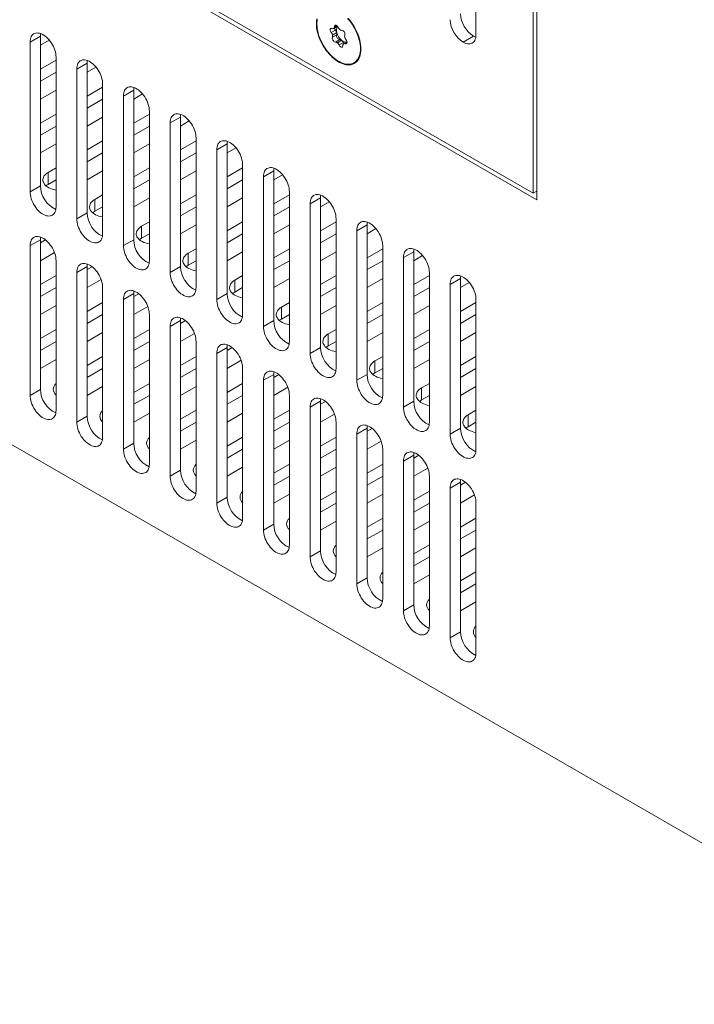
# Model space of a CAD drawing. Units: millimetres. Extents: x -447 to 415, y 5 to 325.
# Drawn here: x 340 to 350, y 131 to 145 of the extents above; entities that cross this region are included whole.
import ezdxf

# ---------------------------------------------------------------- set-up
doc = ezdxf.new("R2010")
doc.units = ezdxf.units.MM

msp = doc.modelspace()

# ---------------------------------------------------------------- linework, layer by layer
at = {"color": 7, "linetype": 'Continuous', "lineweight": 18}
for p, q in [((347.366, 142.451), (347.366, 156.25)), ((347.419, 142.359), (347.419, 156.281)), ((325.817, 154.829), (347.419, 142.359)), ((325.87, 154.86), (347.366, 142.451)), ((353.483, 131.387), (319.754, 150.858)), ((346.588, 144.614), (346.588, 146.656)), ((344.614, 144.643), (344.673, 144.677)), ((344.646, 144.698), (344.699, 144.729)), ((340.649, 144.593), (340.507, 144.512)), ((340.649, 144.593), (340.649, 142.552)), ((340.649, 144.47), (340.769, 144.54)), ((344.689, 144.613), (344.63, 144.579)), ((344.689, 144.645), (344.631, 144.611)), ((344.631, 144.608), (344.69, 144.642)), ((344.671, 144.514), (344.73, 144.548)), ((344.755, 144.538), (344.696, 144.505)), ((344.698, 144.503), (344.757, 144.537)), ((346.412, 144.512), (346.553, 144.594)), ((340.507, 144.512), (340.507, 142.47)), ((344.779, 144.508), (344.72, 144.474)), ((344.829, 144.516), (344.784, 144.49)), ((340.861, 144.266), (340.649, 144.144)), ((340.861, 142.266), (340.861, 144.308)), ((341.285, 144.226), (341.144, 144.144)), ((341.144, 144.144), (341.144, 142.103)), ((341.285, 144.226), (341.285, 142.185)), ((341.285, 144.103), (341.406, 144.172)), ((344.925, 144.23), (344.932, 144.234)), ((340.861, 144.103), (340.649, 143.98)), ((340.649, 143.735), (340.861, 143.858)), ((341.497, 143.899), (341.285, 143.776)), ((341.497, 141.899), (341.497, 143.94)), ((341.922, 143.859), (341.78, 143.777)), ((341.922, 143.859), (341.922, 141.817)), ((341.497, 143.735), (341.285, 143.613)), ((341.78, 143.777), (341.78, 141.736)), ((341.922, 143.735), (342.042, 143.805)), ((340.861, 143.531), (340.649, 143.409)), ((341.285, 143.368), (341.497, 143.49)), ((342.134, 143.531), (341.922, 143.409)), ((342.134, 141.532), (342.134, 143.573)), ((342.558, 143.491), (342.416, 143.41)), ((342.558, 143.491), (342.558, 141.45)), ((340.861, 143.368), (340.649, 143.245)), ((342.134, 143.368), (341.922, 143.245)), ((342.416, 143.41), (342.416, 141.368)), ((342.558, 143.368), (342.678, 143.437)), ((342.77, 141.164), (342.77, 143.206)), ((340.649, 143.001), (340.861, 143.123)), ((341.497, 143.164), (341.285, 143.041)), ((341.922, 143.001), (342.134, 143.123)), ((342.77, 143.164), (342.558, 143.041)), ((343.194, 143.124), (343.053, 143.042)), ((343.194, 143.124), (343.194, 141.083)), ((343.194, 143.001), (343.315, 143.07)), ((341.497, 143.001), (341.285, 142.878)), ((342.77, 143.001), (342.558, 142.878)), ((343.053, 143.042), (343.053, 141.001)), ((340.861, 142.796), (340.755, 142.735)), ((342.134, 142.796), (341.922, 142.674)), ((343.406, 142.796), (343.194, 142.674)), ((343.406, 140.797), (343.406, 142.838)), ((340.755, 142.572), (340.755, 142.735)), ((341.285, 142.633), (341.497, 142.756)), ((342.558, 142.633), (342.77, 142.756)), ((343.831, 142.757), (343.689, 142.675)), ((343.689, 142.675), (343.689, 140.634)), ((343.831, 142.757), (343.831, 140.715)), ((343.831, 142.633), (343.951, 142.703)), ((340.649, 142.552), (340.507, 142.47)), ((340.861, 142.633), (340.755, 142.572)), ((342.134, 142.633), (341.922, 142.511)), ((343.406, 142.633), (343.194, 142.511)), ((341.497, 142.429), (341.391, 142.368)), ((341.922, 142.266), (342.134, 142.388)), ((342.77, 142.429), (342.558, 142.307)), ((343.194, 142.266), (343.406, 142.388)), ((344.043, 142.429), (343.831, 142.307)), ((344.043, 140.429), (344.043, 142.471)), ((344.467, 142.389), (344.326, 142.308)), ((344.467, 142.389), (344.467, 140.348)), ((347.366, 142.451), (347.419, 142.481)), ((341.391, 142.205), (341.391, 142.368)), ((341.497, 142.266), (341.391, 142.205)), ((342.77, 142.266), (342.558, 142.143)), ((344.043, 142.266), (343.831, 142.143)), ((344.326, 142.308), (344.326, 140.266)), ((344.467, 142.266), (344.588, 142.335)), ((341.285, 142.185), (341.144, 142.103)), ((342.134, 142.062), (342.028, 142)), ((342.028, 141.837), (342.028, 142)), ((342.558, 141.898), (342.77, 142.021)), ((343.406, 142.062), (343.194, 141.939)), ((343.831, 141.898), (344.043, 142.021)), ((344.679, 142.062), (344.467, 141.939)), ((344.679, 140.062), (344.679, 142.103)), ((345.103, 142.022), (344.962, 141.94)), ((345.103, 142.022), (345.103, 139.98)), ((342.134, 141.898), (342.028, 141.837)), ((343.406, 141.898), (343.194, 141.776)), ((344.679, 141.898), (344.467, 141.776)), ((344.962, 141.94), (344.962, 139.899)), ((345.103, 141.898), (345.224, 141.968)), ((340.649, 141.817), (340.507, 141.736)), ((340.507, 141.736), (340.507, 139.694)), ((340.649, 141.817), (340.649, 139.776)), ((340.717, 141.815), (340.649, 141.776)), ((341.922, 141.817), (341.78, 141.736)), ((345.316, 139.695), (345.316, 141.736)), ((340.649, 141.531), (340.839, 141.641)), ((342.77, 141.694), (342.664, 141.633)), ((342.664, 141.47), (342.664, 141.633)), ((343.194, 141.531), (343.406, 141.653)), ((344.043, 141.694), (343.831, 141.572)), ((344.467, 141.531), (344.679, 141.653)), ((345.316, 141.694), (345.103, 141.572)), ((345.74, 141.654), (345.598, 141.573)), ((345.598, 141.573), (345.598, 139.531)), ((345.74, 141.654), (345.74, 139.613)), ((345.74, 141.531), (345.86, 141.601)), ((340.861, 139.49), (340.861, 141.531)), ((341.285, 141.45), (341.144, 141.368)), ((341.285, 141.45), (341.285, 139.408)), ((341.353, 141.448), (341.285, 141.409)), ((342.558, 141.45), (342.416, 141.368)), ((342.77, 141.531), (342.664, 141.47)), ((344.043, 141.531), (343.831, 141.409)), ((345.316, 141.531), (345.103, 141.409)), ((340.861, 141.327), (340.649, 141.204)), ((341.144, 141.368), (341.144, 139.327)), ((343.406, 141.327), (343.3, 141.266)), ((344.679, 141.327), (344.467, 141.204)), ((345.952, 141.327), (345.74, 141.204)), ((345.952, 139.327), (345.952, 141.369)), ((341.285, 141.164), (341.476, 141.274)), ((343.3, 141.102), (343.3, 141.266)), ((343.831, 141.164), (344.043, 141.286)), ((345.103, 141.164), (345.316, 141.286)), ((346.376, 141.287), (346.235, 141.205)), ((346.235, 141.205), (346.235, 139.164)), ((346.376, 141.287), (346.376, 139.246)), ((346.376, 141.164), (346.497, 141.233)), ((340.861, 141.164), (340.649, 141.041)), ((341.497, 139.123), (341.497, 141.164)), ((341.922, 141.082), (341.78, 141.001)), ((341.922, 141.082), (341.922, 139.041)), ((341.99, 141.08), (341.922, 141.041)), ((343.194, 141.083), (343.053, 141.001)), ((343.406, 141.164), (343.3, 141.102)), ((344.679, 141.164), (344.467, 141.041)), ((345.952, 141.164), (345.74, 141.041)), ((340.649, 140.796), (340.861, 140.919)), ((341.497, 140.96), (341.285, 140.837)), ((341.78, 141.001), (341.78, 138.959)), ((341.922, 140.796), (342.112, 140.906)), ((344.043, 140.96), (343.937, 140.898)), ((343.937, 140.735), (343.937, 140.898)), ((344.467, 140.796), (344.679, 140.919)), ((345.316, 140.96), (345.103, 140.837)), ((345.74, 140.796), (345.952, 140.919)), ((346.588, 140.96), (346.376, 140.837)), ((346.588, 138.96), (346.588, 141.001)), ((341.497, 140.796), (341.285, 140.674)), ((342.134, 138.755), (342.134, 140.797)), ((344.043, 140.796), (343.937, 140.735)), ((345.316, 140.796), (345.103, 140.674)), ((346.588, 140.796), (346.376, 140.674)), ((342.558, 140.715), (342.416, 140.633)), ((342.416, 140.633), (342.416, 138.592)), ((342.558, 140.715), (342.558, 138.674)), ((342.626, 140.713), (342.558, 140.674)), ((343.831, 140.715), (343.689, 140.634)), ((340.861, 140.592), (340.649, 140.47)), ((341.285, 140.429), (341.497, 140.551)), ((342.134, 140.592), (341.922, 140.47)), ((342.558, 140.429), (342.749, 140.539)), ((344.679, 140.592), (344.573, 140.531)), ((344.573, 140.368), (344.573, 140.531)), ((345.103, 140.429), (345.316, 140.551)), ((345.952, 140.592), (345.74, 140.47)), ((346.376, 140.429), (346.588, 140.551)), ((340.861, 140.429), (340.649, 140.306)), ((342.134, 140.429), (341.922, 140.306)), ((342.77, 138.388), (342.77, 140.429)), ((344.679, 140.429), (344.573, 140.368)), ((345.952, 140.429), (345.74, 140.306)), ((341.497, 140.225), (341.285, 140.102)), ((342.77, 140.225), (342.558, 140.102)), ((343.194, 140.348), (343.053, 140.266)), ((343.053, 140.266), (343.053, 138.225)), ((343.194, 140.348), (343.194, 138.306)), ((343.262, 140.346), (343.194, 140.306)), ((344.467, 140.348), (344.326, 140.266)), ((345.316, 140.225), (345.21, 140.164)), ((346.588, 140.225), (346.376, 140.102)), ((340.649, 140.061), (340.861, 140.184)), ((341.922, 140.061), (342.134, 140.184)), ((343.194, 140.061), (343.385, 140.172)), ((345.21, 140), (345.21, 140.164)), ((345.74, 140.061), (345.952, 140.184)), ((341.497, 140.061), (341.285, 139.939)), ((342.77, 140.061), (342.558, 139.939)), ((343.406, 138.021), (343.406, 140.062)), ((343.831, 139.98), (343.689, 139.899)), ((343.831, 139.98), (343.831, 137.939)), ((343.899, 139.978), (343.831, 139.939)), ((345.103, 139.98), (344.962, 139.899)), ((345.316, 140.061), (345.21, 140)), ((346.588, 140.061), (346.376, 139.939)), ((342.134, 139.857), (341.922, 139.735)), ((343.406, 139.857), (343.194, 139.735)), ((343.689, 139.899), (343.689, 137.857)), ((345.952, 139.857), (345.846, 139.796)), ((340.649, 139.776), (340.507, 139.694)), ((341.285, 139.694), (341.497, 139.817)), ((342.134, 139.694), (341.922, 139.572)), ((342.558, 139.694), (342.77, 139.817)), ((343.406, 139.694), (343.194, 139.572)), ((343.831, 139.694), (344.021, 139.804)), ((344.043, 137.653), (344.043, 139.695)), ((345.846, 139.633), (345.846, 139.796)), ((345.952, 139.694), (345.846, 139.633)), ((346.376, 139.694), (346.588, 139.817)), ((344.467, 139.613), (344.326, 139.531)), ((344.467, 139.613), (344.467, 137.572)), ((344.535, 139.611), (344.467, 139.572)), ((345.74, 139.613), (345.598, 139.531)), ((341.922, 139.327), (342.134, 139.449)), ((342.77, 139.49), (342.558, 139.368)), ((343.194, 139.327), (343.406, 139.449)), ((344.043, 139.49), (343.831, 139.368)), ((344.326, 139.531), (344.326, 137.49)), ((344.467, 139.327), (344.658, 139.437)), ((346.588, 139.49), (346.482, 139.429)), ((346.482, 139.265), (346.482, 139.429)), ((341.285, 139.408), (341.144, 139.327)), ((342.77, 139.327), (342.558, 139.204)), ((344.043, 139.327), (343.831, 139.204)), ((344.679, 137.286), (344.679, 139.327)), ((346.588, 139.327), (346.482, 139.265)), ((345.103, 139.246), (344.962, 139.164)), ((344.962, 139.164), (344.962, 137.123)), ((345.103, 139.246), (345.103, 137.204)), ((345.172, 139.244), (345.103, 139.204)), ((346.376, 139.246), (346.235, 139.164)), ((341.922, 139.041), (341.78, 138.959)), ((342.558, 138.959), (342.77, 139.082)), ((343.406, 139.123), (343.194, 139)), ((343.831, 138.959), (344.043, 139.082)), ((344.679, 139.123), (344.467, 139)), ((345.103, 138.959), (345.294, 139.069)), ((343.406, 138.959), (343.194, 138.837)), ((344.679, 138.959), (344.467, 138.837)), ((345.316, 136.918), (345.316, 138.96)), ((344.043, 138.755), (343.831, 138.633)), ((345.316, 138.755), (345.103, 138.633)), ((345.74, 138.878), (345.598, 138.797)), ((345.598, 138.797), (345.598, 136.755)), ((345.74, 138.878), (345.74, 136.837)), ((345.808, 138.876), (345.74, 138.837)), ((342.558, 138.674), (342.416, 138.592)), ((343.194, 138.592), (343.406, 138.714)), ((344.467, 138.592), (344.679, 138.714)), ((345.74, 138.592), (345.931, 138.702)), ((344.043, 138.592), (343.831, 138.469)), ((345.316, 138.592), (345.103, 138.469)), ((345.952, 136.551), (345.952, 138.592)), ((346.376, 138.511), (346.235, 138.429)), ((346.376, 138.511), (346.376, 136.469)), ((346.444, 138.509), (346.376, 138.469)), ((343.831, 138.225), (344.043, 138.347)), ((344.679, 138.388), (344.467, 138.265)), ((345.103, 138.225), (345.316, 138.347)), ((345.952, 138.388), (345.74, 138.265)), ((346.235, 138.429), (346.235, 136.388)), ((343.194, 138.306), (343.053, 138.225)), ((344.679, 138.225), (344.467, 138.102)), ((345.952, 138.225), (345.74, 138.102)), ((346.376, 138.225), (346.567, 138.335)), ((346.588, 136.184), (346.588, 138.225)), ((344.467, 137.857), (344.679, 137.98)), ((345.316, 138.02), (345.103, 137.898)), ((345.74, 137.857), (345.952, 137.98)), ((346.588, 138.02), (346.376, 137.898)), ((343.831, 137.939), (343.689, 137.857)), ((345.316, 137.857), (345.103, 137.735)), ((346.588, 137.857), (346.376, 137.735)), ((344.467, 137.572), (344.326, 137.49)), ((345.103, 137.49), (345.316, 137.612)), ((345.952, 137.653), (345.74, 137.531)), ((346.376, 137.49), (346.588, 137.612)), ((345.952, 137.49), (345.74, 137.367)), ((346.588, 137.286), (346.376, 137.163)), ((345.103, 137.204), (344.962, 137.123)), ((345.74, 137.122), (345.952, 137.245)), ((346.588, 137.122), (346.376, 137)), ((346.376, 136.755), (346.588, 136.877)), ((345.74, 136.837), (345.598, 136.755)), ((346.376, 136.469), (346.235, 136.388))]:
    msp.add_line(p, q, dxfattribs=at)
at = {"color": 1, "linetype": 'Continuous', "lineweight": 18}
for p, q in [((344.647, 144.699), (344.699, 144.729)), ((344.699, 144.729), (344.649, 144.7)), ((344.658, 144.723), (344.687, 144.739)), ((344.829, 144.504), (344.805, 144.49))]:
    msp.add_line(p, q, dxfattribs=at)
at = {"color": 7, "linetype": 'Continuous', "lineweight": 18, "flags": 128}
for points in [[(344.845, 144.836), (344.867, 144.81), (344.887, 144.783), (344.907, 144.755), (344.925, 144.725), (344.942, 144.695), (344.958, 144.664), (344.972, 144.633), (344.984, 144.602), (344.994, 144.57), (345.003, 144.539), (345.01, 144.507), (345.015, 144.477), (345.018, 144.447), (345.019, 144.418), (345.018, 144.391), (345.015, 144.364), (345.01, 144.339), (345.003, 144.316), (344.994, 144.295), (344.984, 144.275), (344.972, 144.258), (344.958, 144.243), (344.942, 144.23), (344.925, 144.219), (344.907, 144.211), (344.887, 144.205), (344.867, 144.202), (344.845, 144.201), (344.822, 144.203), (344.799, 144.208), (344.775, 144.215), (344.751, 144.224), (344.727, 144.236), (344.702, 144.25), (344.678, 144.266), (344.654, 144.285), (344.63, 144.305), (344.607, 144.328), (344.584, 144.352), (344.563, 144.378), (344.542, 144.405), (344.522, 144.433), (344.504, 144.462), (344.487, 144.492), (344.472, 144.523), (344.458, 144.555), (344.445, 144.586), (344.435, 144.618), (344.426, 144.649), (344.419, 144.68), (344.414, 144.711), (344.412, 144.741), (344.411, 144.769)], [(344.411, 144.769), (344.412, 144.797), (344.414, 144.823)], [(344.424, 144.831), (344.42, 144.805), (344.418, 144.779), (344.418, 144.751), (344.42, 144.722), (344.424, 144.692), (344.43, 144.661), (344.438, 144.63), (344.447, 144.599), (344.459, 144.568), (344.472, 144.537), (344.487, 144.506), (344.503, 144.476), (344.52, 144.446), (344.539, 144.418), (344.56, 144.391), (344.581, 144.365), (344.603, 144.341), (344.626, 144.318), (344.649, 144.297), (344.673, 144.278), (344.697, 144.262), (344.721, 144.247), (344.745, 144.235), (344.769, 144.225), (344.793, 144.218), (344.816, 144.213), (344.838, 144.211), (344.86, 144.211), (344.881, 144.214), (344.9, 144.219), (344.918, 144.227), (344.935, 144.237), (344.951, 144.25), (344.965, 144.265), (344.977, 144.282), (344.987, 144.301), (344.996, 144.322), (345.003, 144.345), (345.008, 144.369), (345.011, 144.396), (345.012, 144.423), (345.011, 144.451), (345.008, 144.481), (345.003, 144.511), (344.996, 144.542)], [(344.996, 144.542), (344.987, 144.573), (344.976, 144.604), (344.964, 144.636), (344.95, 144.667), (344.935, 144.697), (344.918, 144.727), (344.899, 144.756), (344.88, 144.783), (344.859, 144.81), (344.838, 144.835)], [(344.625, 144.698), (344.617, 144.7), (344.61, 144.699), (344.605, 144.696), (344.601, 144.69), (344.6, 144.682), (344.6, 144.672), (344.603, 144.662), (344.608, 144.652), (344.614, 144.643)], [(344.709, 144.713), (344.703, 144.723), (344.696, 144.731), (344.689, 144.738), (344.681, 144.742), (344.673, 144.743), (344.667, 144.742), (344.662, 144.738), (344.659, 144.731), (344.658, 144.723)], [(340.861, 144.308), (340.86, 144.33), (340.857, 144.354), (340.852, 144.378), (340.845, 144.403), (340.836, 144.428), (340.825, 144.452), (340.812, 144.476), (340.799, 144.499), (340.783, 144.521), (340.767, 144.542), (340.75, 144.562), (340.731, 144.579), (340.713, 144.595), (340.694, 144.608), (340.674, 144.619), (340.655, 144.628), (340.637, 144.634), (340.619, 144.637), (340.601, 144.638), (340.585, 144.636), (340.57, 144.631), (340.556, 144.624), (340.543, 144.615), (340.533, 144.602), (340.524, 144.588), (340.517, 144.572), (340.511, 144.553), (340.508, 144.533), (340.507, 144.512)], [(340.652, 144.629), (340.65, 144.615), (340.649, 144.593)], [(344.805, 144.49), (344.812, 144.488), (344.819, 144.488), (344.824, 144.492), (344.828, 144.498), (344.83, 144.506), (344.829, 144.515), (344.826, 144.525), (344.821, 144.535), (344.815, 144.545)], [(346.588, 144.614), (346.587, 144.592), (346.584, 144.572), (346.578, 144.553), (346.571, 144.536), (346.561, 144.521), (346.55, 144.509), (346.537, 144.5), (346.522, 144.493), (346.506, 144.489), (346.488, 144.488), (346.47, 144.49), (346.451, 144.495), (346.431, 144.502), (346.412, 144.512)], [(346.553, 144.594), (346.573, 144.584), (346.585, 144.579)], [(344.72, 144.474), (344.726, 144.465), (344.733, 144.456), (344.74, 144.45), (344.748, 144.446), (344.756, 144.444), (344.762, 144.446), (344.767, 144.45), (344.77, 144.457), (344.771, 144.465)], [(344.779, 144.508), (344.785, 144.499), (344.789, 144.493)], [(341.497, 143.94), (341.496, 143.963), (341.493, 143.987), (341.488, 144.011), (341.481, 144.035), (341.472, 144.06), (341.461, 144.085), (341.449, 144.109), (341.435, 144.132), (341.42, 144.154), (341.403, 144.175), (341.386, 144.194), (341.368, 144.212), (341.349, 144.227), (341.33, 144.241), (341.311, 144.252), (341.292, 144.26), (341.273, 144.266), (341.255, 144.27), (341.238, 144.271), (341.221, 144.269), (341.206, 144.264), (341.192, 144.257), (341.18, 144.247), (341.169, 144.235), (341.16, 144.221), (341.153, 144.204), (341.148, 144.186), (341.145, 144.166), (341.144, 144.144)], [(341.288, 144.262), (341.286, 144.248), (341.285, 144.226)], [(342.134, 143.573), (342.133, 143.596), (342.13, 143.619), (342.124, 143.643), (342.117, 143.668), (342.108, 143.693), (342.098, 143.717), (342.085, 143.741), (342.071, 143.765), (342.056, 143.787), (342.04, 143.808), (342.022, 143.827), (342.004, 143.844), (341.985, 143.86), (341.966, 143.873), (341.947, 143.884), (341.928, 143.893), (341.91, 143.899), (341.891, 143.902), (341.874, 143.903), (341.858, 143.901), (341.842, 143.897), (341.829, 143.889), (341.816, 143.88), (341.805, 143.868), (341.796, 143.853), (341.789, 143.837), (341.784, 143.819), (341.781, 143.799), (341.78, 143.777)], [(341.925, 143.894), (341.923, 143.88), (341.922, 143.859)], [(342.77, 143.206), (342.769, 143.228), (342.766, 143.252), (342.761, 143.276), (342.754, 143.301), (342.745, 143.325), (342.734, 143.35), (342.722, 143.374), (342.708, 143.397), (342.692, 143.419), (342.676, 143.44), (342.659, 143.459), (342.641, 143.477), (342.622, 143.493), (342.603, 143.506), (342.584, 143.517), (342.565, 143.526), (342.546, 143.532), (342.528, 143.535), (342.51, 143.536), (342.494, 143.534), (342.479, 143.529), (342.465, 143.522), (342.453, 143.512), (342.442, 143.5), (342.433, 143.486), (342.426, 143.47), (342.421, 143.451), (342.418, 143.431), (342.416, 143.41)], [(342.561, 143.527), (342.559, 143.513), (342.558, 143.491)], [(343.406, 142.838), (343.405, 142.861), (343.402, 142.884), (343.397, 142.909), (343.39, 142.933), (343.381, 142.958), (343.37, 142.983), (343.358, 143.007), (343.344, 143.03), (343.329, 143.052), (343.312, 143.073), (343.295, 143.092), (343.277, 143.11), (343.258, 143.125), (343.239, 143.139), (343.22, 143.15), (343.201, 143.158), (343.182, 143.164), (343.164, 143.168), (343.147, 143.168), (343.13, 143.166), (343.115, 143.162), (343.101, 143.155), (343.089, 143.145), (343.078, 143.133), (343.069, 143.119), (343.062, 143.102), (343.057, 143.084), (343.054, 143.064), (343.053, 143.042)], [(343.197, 143.16), (343.195, 143.145), (343.194, 143.124)], [(344.043, 142.471), (344.042, 142.493), (344.039, 142.517), (344.034, 142.541), (344.026, 142.566), (344.018, 142.591), (344.007, 142.615), (343.994, 142.639), (343.98, 142.662), (343.965, 142.685), (343.949, 142.705), (343.931, 142.725), (343.913, 142.742), (343.895, 142.758), (343.876, 142.771), (343.856, 142.782), (343.837, 142.791), (343.819, 142.797), (343.801, 142.8), (343.783, 142.801), (343.767, 142.799), (343.752, 142.794), (343.738, 142.787), (343.725, 142.778), (343.715, 142.766), (343.706, 142.751), (343.699, 142.735), (343.693, 142.716), (343.69, 142.696), (343.689, 142.675)], [(343.834, 142.792), (343.832, 142.778), (343.831, 142.757)], [(340.755, 142.735), (340.737, 142.724), (340.721, 142.711), (340.708, 142.697), (340.697, 142.683), (340.689, 142.668), (340.684, 142.653), (340.682, 142.637), (340.682, 142.621), (340.686, 142.606), (340.693, 142.591), (340.702, 142.576), (340.714, 142.562), (340.729, 142.549), (340.745, 142.537), (340.765, 142.526), (340.786, 142.516), (340.809, 142.508), (340.833, 142.501), (340.858, 142.495), (340.861, 142.495)], [(340.755, 142.572), (340.737, 142.56), (340.725, 142.552)], [(340.507, 142.47), (340.508, 142.448), (340.511, 142.424), (340.517, 142.4), (340.524, 142.375), (340.533, 142.351), (340.543, 142.326), (340.556, 142.302), (340.57, 142.279), (340.585, 142.257), (340.601, 142.236), (340.619, 142.217), (340.637, 142.199), (340.655, 142.183), (340.674, 142.17), (340.694, 142.159), (340.713, 142.15), (340.731, 142.144), (340.75, 142.141), (340.767, 142.14), (340.783, 142.142), (340.799, 142.147), (340.812, 142.154), (340.825, 142.164), (340.836, 142.176), (340.845, 142.19), (340.852, 142.207), (340.857, 142.225), (340.86, 142.245), (340.861, 142.266)], [(344.679, 142.103), (344.678, 142.126), (344.675, 142.15), (344.67, 142.174), (344.663, 142.199), (344.654, 142.223), (344.643, 142.248), (344.631, 142.272), (344.617, 142.295), (344.602, 142.317), (344.585, 142.338), (344.568, 142.357), (344.55, 142.375), (344.531, 142.39), (344.512, 142.404), (344.493, 142.415), (344.474, 142.423), (344.455, 142.429), (344.437, 142.433), (344.42, 142.434), (344.403, 142.432), (344.388, 142.427), (344.374, 142.42), (344.362, 142.41), (344.351, 142.398), (344.342, 142.384), (344.335, 142.367), (344.33, 142.349), (344.327, 142.329), (344.326, 142.308)], [(344.47, 142.425), (344.468, 142.411), (344.467, 142.389)], [(341.391, 142.368), (341.373, 142.356), (341.357, 142.344), (341.344, 142.33), (341.333, 142.316), (341.325, 142.301), (341.32, 142.285), (341.318, 142.27), (341.319, 142.254), (341.322, 142.239), (341.329, 142.223), (341.338, 142.209), (341.35, 142.195), (341.365, 142.182), (341.382, 142.169), (341.401, 142.158), (341.422, 142.149), (341.445, 142.14), (341.469, 142.133), (341.495, 142.128), (341.497, 142.127)], [(341.391, 142.205), (341.373, 142.193), (341.362, 142.184)], [(341.144, 142.103), (341.145, 142.08), (341.148, 142.057), (341.153, 142.033), (341.16, 142.008), (341.169, 141.983), (341.18, 141.959), (341.192, 141.935), (341.206, 141.912), (341.221, 141.889), (341.238, 141.868), (341.255, 141.849), (341.273, 141.832), (341.292, 141.816), (341.311, 141.803), (341.33, 141.792), (341.349, 141.783), (341.368, 141.777), (341.386, 141.774), (341.403, 141.773), (341.42, 141.775), (341.435, 141.779), (341.449, 141.787), (341.461, 141.796), (341.472, 141.808), (341.481, 141.823), (341.488, 141.839), (341.493, 141.857), (341.496, 141.878), (341.497, 141.899)], [(342.028, 142), (342.009, 141.989), (341.994, 141.976), (341.98, 141.963), (341.97, 141.948), (341.962, 141.933), (341.957, 141.918), (341.954, 141.902), (341.955, 141.887), (341.959, 141.871), (341.965, 141.856), (341.975, 141.841), (341.987, 141.827), (342.001, 141.814), (342.018, 141.802), (342.037, 141.791), (342.059, 141.781), (342.081, 141.773), (342.106, 141.766), (342.131, 141.76), (342.134, 141.76)], [(345.316, 141.736), (345.315, 141.759), (345.311, 141.782), (345.306, 141.807), (345.299, 141.831), (345.29, 141.856), (345.28, 141.88), (345.267, 141.904), (345.253, 141.928), (345.238, 141.95), (345.222, 141.971), (345.204, 141.99), (345.186, 142.007), (345.167, 142.023), (345.148, 142.036), (345.129, 142.047), (345.11, 142.056), (345.092, 142.062), (345.073, 142.065), (345.056, 142.066), (345.04, 142.064), (345.024, 142.06), (345.011, 142.053), (344.998, 142.043), (344.987, 142.031), (344.978, 142.016), (344.971, 142), (344.966, 141.982), (344.963, 141.962), (344.962, 141.94)], [(345.106, 142.057), (345.105, 142.043), (345.103, 142.022)], [(340.861, 141.531), (340.86, 141.554), (340.857, 141.578), (340.852, 141.602), (340.845, 141.627), (340.836, 141.651), (340.825, 141.676), (340.812, 141.7), (340.799, 141.723), (340.783, 141.745), (340.767, 141.766), (340.75, 141.785), (340.731, 141.803), (340.713, 141.818), (340.694, 141.832), (340.674, 141.843), (340.655, 141.851), (340.637, 141.858), (340.619, 141.861), (340.601, 141.862), (340.585, 141.86), (340.57, 141.855), (340.556, 141.848), (340.543, 141.838), (340.533, 141.826), (340.524, 141.812), (340.517, 141.795), (340.511, 141.777), (340.508, 141.757), (340.507, 141.736)], [(340.652, 141.853), (340.65, 141.839), (340.649, 141.817)], [(342.028, 141.837), (342.009, 141.826), (341.998, 141.817)], [(341.78, 141.736), (341.781, 141.713), (341.784, 141.689), (341.789, 141.665), (341.796, 141.641), (341.805, 141.616), (341.816, 141.591), (341.829, 141.567), (341.842, 141.544), (341.858, 141.522), (341.874, 141.501), (341.891, 141.482), (341.91, 141.464), (341.928, 141.449), (341.947, 141.435), (341.966, 141.424), (341.985, 141.416), (342.004, 141.41), (342.022, 141.406), (342.04, 141.405), (342.056, 141.407), (342.071, 141.412), (342.085, 141.419), (342.098, 141.429), (342.108, 141.441), (342.117, 141.455), (342.124, 141.472), (342.13, 141.49), (342.133, 141.51), (342.134, 141.532)], [(342.664, 141.633), (342.646, 141.621), (342.63, 141.609), (342.617, 141.595), (342.606, 141.581), (342.598, 141.566), (342.593, 141.551), (342.591, 141.535), (342.592, 141.519), (342.595, 141.504), (342.602, 141.489), (342.611, 141.474), (342.623, 141.46), (342.638, 141.447), (342.655, 141.435), (342.674, 141.424), (342.695, 141.414), (342.718, 141.405), (342.742, 141.398), (342.767, 141.393), (342.77, 141.393)], [(345.952, 141.369), (345.951, 141.391), (345.948, 141.415), (345.943, 141.439), (345.936, 141.464), (345.927, 141.488), (345.916, 141.513), (345.904, 141.537), (345.89, 141.56), (345.874, 141.582), (345.858, 141.603), (345.841, 141.623), (345.823, 141.64), (345.804, 141.656), (345.785, 141.669), (345.766, 141.68), (345.747, 141.689), (345.728, 141.695), (345.71, 141.698), (345.692, 141.699), (345.676, 141.697), (345.661, 141.692), (345.647, 141.685), (345.635, 141.675), (345.624, 141.663), (345.615, 141.649), (345.608, 141.633), (345.603, 141.614), (345.599, 141.594), (345.598, 141.573)], [(345.743, 141.69), (345.741, 141.676), (345.74, 141.654)], [(341.497, 141.164), (341.496, 141.187), (341.493, 141.21), (341.488, 141.235), (341.481, 141.259), (341.472, 141.284), (341.461, 141.308), (341.449, 141.332), (341.435, 141.356), (341.42, 141.378), (341.403, 141.399), (341.386, 141.418), (341.368, 141.436), (341.349, 141.451), (341.33, 141.464), (341.311, 141.476), (341.292, 141.484), (341.273, 141.49), (341.255, 141.494), (341.238, 141.494), (341.221, 141.492), (341.206, 141.488), (341.192, 141.481), (341.18, 141.471), (341.169, 141.459), (341.16, 141.444), (341.153, 141.428), (341.148, 141.41), (341.145, 141.39), (341.144, 141.368)], [(341.288, 141.486), (341.286, 141.471), (341.285, 141.45)], [(342.664, 141.47), (342.646, 141.458), (342.635, 141.449)], [(342.416, 141.368), (342.418, 141.346), (342.421, 141.322), (342.426, 141.298), (342.433, 141.273), (342.442, 141.248), (342.453, 141.224), (342.465, 141.2), (342.479, 141.177), (342.494, 141.155), (342.51, 141.134), (342.528, 141.114), (342.546, 141.097), (342.565, 141.081), (342.584, 141.068), (342.603, 141.057), (342.622, 141.048), (342.641, 141.042), (342.659, 141.039), (342.676, 141.038), (342.692, 141.04), (342.708, 141.045), (342.722, 141.052), (342.734, 141.061), (342.745, 141.074), (342.754, 141.088), (342.761, 141.104), (342.766, 141.123), (342.769, 141.143), (342.77, 141.164)], [(346.588, 141.001), (346.587, 141.024), (346.584, 141.048), (346.579, 141.072), (346.572, 141.096), (346.563, 141.121), (346.552, 141.146), (346.54, 141.17), (346.526, 141.193), (346.511, 141.215), (346.494, 141.236), (346.477, 141.255), (346.459, 141.273), (346.44, 141.288), (346.421, 141.302), (346.402, 141.313), (346.383, 141.321), (346.364, 141.327), (346.346, 141.331), (346.329, 141.331), (346.312, 141.33), (346.297, 141.325), (346.283, 141.318), (346.271, 141.308), (346.26, 141.296), (346.251, 141.282), (346.244, 141.265), (346.239, 141.247), (346.236, 141.227), (346.235, 141.205)], [(346.379, 141.323), (346.377, 141.308), (346.376, 141.287)], [(343.3, 141.266), (343.282, 141.254), (343.266, 141.241), (343.253, 141.228), (343.242, 141.213), (343.235, 141.198), (343.229, 141.183), (343.227, 141.168), (343.228, 141.152), (343.232, 141.136), (343.238, 141.121), (343.247, 141.107), (343.26, 141.093), (343.274, 141.079), (343.291, 141.067), (343.31, 141.056), (343.331, 141.046), (343.354, 141.038), (343.378, 141.031), (343.404, 141.026), (343.406, 141.025)], [(342.134, 140.797), (342.133, 140.819), (342.13, 140.843), (342.124, 140.867), (342.117, 140.892), (342.108, 140.917), (342.098, 140.941), (342.085, 140.965), (342.071, 140.988), (342.056, 141.01), (342.04, 141.031), (342.022, 141.051), (342.004, 141.068), (341.985, 141.084), (341.966, 141.097), (341.947, 141.108), (341.928, 141.117), (341.91, 141.123), (341.891, 141.126), (341.874, 141.127), (341.858, 141.125), (341.842, 141.12), (341.829, 141.113), (341.816, 141.104), (341.805, 141.091), (341.796, 141.077), (341.789, 141.061), (341.784, 141.042), (341.781, 141.022), (341.78, 141.001)], [(341.925, 141.118), (341.923, 141.104), (341.922, 141.082)], [(343.3, 141.102), (343.282, 141.091), (343.271, 141.082)], [(343.053, 141.001), (343.054, 140.978), (343.057, 140.955), (343.062, 140.93), (343.069, 140.906), (343.078, 140.881), (343.089, 140.857), (343.101, 140.833), (343.115, 140.809), (343.13, 140.787), (343.147, 140.766), (343.164, 140.747), (343.182, 140.729), (343.201, 140.714), (343.22, 140.701), (343.239, 140.69), (343.258, 140.681), (343.277, 140.675), (343.295, 140.671), (343.312, 140.671), (343.329, 140.673), (343.344, 140.677), (343.358, 140.684), (343.37, 140.694), (343.381, 140.706), (343.39, 140.721), (343.397, 140.737), (343.402, 140.755), (343.405, 140.775), (343.406, 140.797)], [(343.937, 140.898), (343.919, 140.887), (343.903, 140.874), (343.89, 140.86), (343.879, 140.846), (343.871, 140.831), (343.866, 140.816), (343.864, 140.8), (343.864, 140.785), (343.868, 140.769), (343.875, 140.754), (343.884, 140.739), (343.896, 140.725), (343.91, 140.712), (343.927, 140.7), (343.947, 140.689), (343.968, 140.679), (343.99, 140.671), (344.015, 140.664), (344.04, 140.658), (344.043, 140.658)], [(342.77, 140.429), (342.769, 140.452), (342.766, 140.476), (342.761, 140.5), (342.754, 140.524), (342.745, 140.549), (342.734, 140.574), (342.722, 140.598), (342.708, 140.621), (342.692, 140.643), (342.676, 140.664), (342.659, 140.683), (342.641, 140.701), (342.622, 140.716), (342.603, 140.73), (342.584, 140.741), (342.565, 140.749), (342.546, 140.755), (342.528, 140.759), (342.51, 140.76), (342.494, 140.758), (342.479, 140.753), (342.465, 140.746), (342.453, 140.736), (342.442, 140.724), (342.433, 140.71), (342.426, 140.693), (342.421, 140.675), (342.418, 140.655), (342.416, 140.633)], [(342.561, 140.751), (342.559, 140.737), (342.558, 140.715)], [(343.689, 140.634), (343.69, 140.611), (343.693, 140.587), (343.699, 140.563), (343.706, 140.538), (343.715, 140.514), (343.725, 140.489), (343.738, 140.465), (343.752, 140.442), (343.767, 140.42), (343.783, 140.399), (343.801, 140.38), (343.819, 140.362), (343.837, 140.347), (343.856, 140.333), (343.876, 140.322), (343.895, 140.314), (343.913, 140.307), (343.931, 140.304), (343.949, 140.303), (343.965, 140.305), (343.98, 140.31), (343.994, 140.317), (344.007, 140.327), (344.018, 140.339), (344.026, 140.353), (344.034, 140.37), (344.039, 140.388), (344.042, 140.408), (344.043, 140.429)], [(343.937, 140.735), (343.919, 140.723), (343.907, 140.715)], [(344.573, 140.531), (344.555, 140.519), (344.539, 140.507), (344.526, 140.493), (344.515, 140.479), (344.507, 140.464), (344.502, 140.448), (344.5, 140.433), (344.501, 140.417), (344.504, 140.402), (344.511, 140.387), (344.52, 140.372), (344.532, 140.358), (344.547, 140.345), (344.564, 140.332), (344.583, 140.321), (344.604, 140.312), (344.627, 140.303), (344.651, 140.296), (344.677, 140.291), (344.679, 140.29)], [(343.406, 140.062), (343.405, 140.085), (343.402, 140.108), (343.397, 140.132), (343.39, 140.157), (343.381, 140.182), (343.37, 140.206), (343.358, 140.23), (343.344, 140.254), (343.329, 140.276), (343.312, 140.297), (343.295, 140.316), (343.277, 140.333), (343.258, 140.349), (343.239, 140.362), (343.22, 140.373), (343.201, 140.382), (343.182, 140.388), (343.164, 140.391), (343.147, 140.392), (343.13, 140.39), (343.115, 140.386), (343.101, 140.378), (343.089, 140.369), (343.078, 140.357), (343.069, 140.342), (343.062, 140.326), (343.057, 140.308), (343.054, 140.288), (343.053, 140.266)], [(343.197, 140.383), (343.195, 140.369), (343.194, 140.348)], [(344.573, 140.368), (344.555, 140.356), (344.544, 140.347)], [(344.326, 140.266), (344.327, 140.243), (344.33, 140.22), (344.335, 140.196), (344.342, 140.171), (344.351, 140.146), (344.362, 140.122), (344.374, 140.098), (344.388, 140.075), (344.403, 140.052), (344.42, 140.032), (344.437, 140.012), (344.455, 139.995), (344.474, 139.979), (344.493, 139.966), (344.512, 139.955), (344.531, 139.946), (344.55, 139.94), (344.568, 139.937), (344.585, 139.936), (344.602, 139.938), (344.617, 139.942), (344.631, 139.95), (344.643, 139.959), (344.654, 139.971), (344.663, 139.986), (344.67, 140.002), (344.675, 140.021), (344.678, 140.041), (344.679, 140.062)], [(345.21, 140.164), (345.191, 140.152), (345.176, 140.139), (345.162, 140.126), (345.152, 140.111), (345.144, 140.096), (345.139, 140.081), (345.136, 140.065), (345.137, 140.05), (345.141, 140.034), (345.147, 140.019), (345.157, 140.004), (345.169, 139.99), (345.183, 139.977), (345.2, 139.965), (345.219, 139.954), (345.24, 139.944), (345.263, 139.936), (345.288, 139.929), (345.313, 139.924), (345.316, 139.923)], [(344.043, 139.695), (344.042, 139.717), (344.039, 139.741), (344.034, 139.765), (344.026, 139.79), (344.018, 139.814), (344.007, 139.839), (343.994, 139.863), (343.98, 139.886), (343.965, 139.908), (343.949, 139.929), (343.931, 139.948), (343.913, 139.966), (343.895, 139.982), (343.876, 139.995), (343.856, 140.006), (343.837, 140.015), (343.819, 140.021), (343.801, 140.024), (343.783, 140.025), (343.767, 140.023), (343.752, 140.018), (343.738, 140.011), (343.725, 140.001), (343.715, 139.989), (343.706, 139.975), (343.699, 139.958), (343.693, 139.94), (343.69, 139.92), (343.689, 139.899)], [(343.834, 140.016), (343.832, 140.002), (343.831, 139.98)], [(345.21, 140), (345.191, 139.989), (345.18, 139.98)], [(344.962, 139.899), (344.963, 139.876), (344.966, 139.853), (344.971, 139.828), (344.978, 139.804), (344.987, 139.779), (344.998, 139.754), (345.011, 139.73), (345.024, 139.707), (345.04, 139.685), (345.056, 139.664), (345.073, 139.645), (345.092, 139.627), (345.11, 139.612), (345.129, 139.598), (345.148, 139.587), (345.167, 139.579), (345.186, 139.573), (345.204, 139.569), (345.222, 139.569), (345.238, 139.57), (345.253, 139.575), (345.267, 139.582), (345.28, 139.592), (345.29, 139.604), (345.299, 139.618), (345.306, 139.635), (345.311, 139.653), (345.315, 139.673), (345.316, 139.695)], [(340.507, 139.694), (340.508, 139.672), (340.511, 139.648), (340.517, 139.624), (340.524, 139.599), (340.533, 139.574), (340.543, 139.55), (340.556, 139.526), (340.57, 139.503), (340.585, 139.48), (340.601, 139.46), (340.619, 139.44), (340.637, 139.423), (340.655, 139.407), (340.674, 139.394), (340.694, 139.383), (340.713, 139.374), (340.731, 139.368), (340.75, 139.365), (340.767, 139.364), (340.783, 139.366), (340.799, 139.371), (340.812, 139.378), (340.825, 139.387), (340.836, 139.399), (340.845, 139.414), (340.852, 139.43), (340.857, 139.449), (340.86, 139.469), (340.861, 139.49)], [(345.846, 139.796), (345.828, 139.785), (345.812, 139.772), (345.799, 139.758), (345.788, 139.744), (345.78, 139.729), (345.775, 139.714), (345.773, 139.698), (345.774, 139.682), (345.777, 139.667), (345.784, 139.652), (345.793, 139.637), (345.805, 139.623), (345.82, 139.61), (345.837, 139.598), (345.856, 139.587), (345.877, 139.577), (345.9, 139.568), (345.924, 139.562), (345.949, 139.556), (345.952, 139.556)], [(344.679, 139.327), (344.678, 139.35), (344.675, 139.373), (344.67, 139.398), (344.663, 139.422), (344.654, 139.447), (344.643, 139.472), (344.631, 139.496), (344.617, 139.519), (344.602, 139.541), (344.585, 139.562), (344.568, 139.581), (344.55, 139.599), (344.531, 139.614), (344.512, 139.628), (344.493, 139.639), (344.474, 139.647), (344.455, 139.653), (344.437, 139.657), (344.42, 139.657), (344.403, 139.655), (344.388, 139.651), (344.374, 139.644), (344.362, 139.634), (344.351, 139.622), (344.342, 139.608), (344.335, 139.591), (344.33, 139.573), (344.327, 139.553), (344.326, 139.531)], [(344.47, 139.649), (344.468, 139.634), (344.467, 139.613)], [(345.846, 139.633), (345.828, 139.621), (345.817, 139.612)], [(345.598, 139.531), (345.599, 139.509), (345.603, 139.485), (345.608, 139.461), (345.615, 139.436), (345.624, 139.412), (345.635, 139.387), (345.647, 139.363), (345.661, 139.34), (345.676, 139.318), (345.692, 139.297), (345.71, 139.277), (345.728, 139.26), (345.747, 139.244), (345.766, 139.231), (345.785, 139.22), (345.804, 139.211), (345.823, 139.205), (345.841, 139.202), (345.858, 139.201), (345.874, 139.203), (345.89, 139.208), (345.904, 139.215), (345.916, 139.225), (345.927, 139.237), (345.936, 139.251), (345.943, 139.267), (345.948, 139.286), (345.951, 139.306), (345.952, 139.327)], [(346.482, 139.429), (346.464, 139.417), (346.448, 139.404), (346.435, 139.391), (346.424, 139.376), (346.417, 139.362), (346.411, 139.346), (346.409, 139.331), (346.41, 139.315), (346.414, 139.3), (346.42, 139.284), (346.429, 139.27), (346.441, 139.256), (346.456, 139.243), (346.473, 139.23), (346.492, 139.219), (346.513, 139.21), (346.536, 139.201), (346.56, 139.194), (346.586, 139.189), (346.588, 139.188)], [(341.144, 139.327), (341.145, 139.304), (341.148, 139.281), (341.153, 139.256), (341.16, 139.232), (341.169, 139.207), (341.18, 139.182), (341.192, 139.158), (341.206, 139.135), (341.221, 139.113), (341.238, 139.092), (341.255, 139.073), (341.273, 139.055), (341.292, 139.04), (341.311, 139.026), (341.33, 139.015), (341.349, 139.007), (341.368, 139.001), (341.386, 138.997), (341.403, 138.997), (341.42, 138.999), (341.435, 139.003), (341.449, 139.01), (341.461, 139.02), (341.472, 139.032), (341.481, 139.046), (341.488, 139.063), (341.493, 139.081), (341.496, 139.101), (341.497, 139.123)], [(345.316, 138.96), (345.315, 138.982), (345.311, 139.006), (345.306, 139.03), (345.299, 139.055), (345.29, 139.08), (345.28, 139.104), (345.267, 139.128), (345.253, 139.151), (345.238, 139.174), (345.222, 139.194), (345.204, 139.214), (345.186, 139.231), (345.167, 139.247), (345.148, 139.26), (345.129, 139.271), (345.11, 139.28), (345.092, 139.286), (345.073, 139.289), (345.056, 139.29), (345.04, 139.288), (345.024, 139.283), (345.011, 139.276), (344.998, 139.267), (344.987, 139.255), (344.978, 139.24), (344.971, 139.224), (344.966, 139.205), (344.963, 139.185), (344.962, 139.164)], [(345.106, 139.281), (345.105, 139.267), (345.103, 139.246)], [(346.235, 139.164), (346.236, 139.141), (346.239, 139.118), (346.244, 139.093), (346.251, 139.069), (346.26, 139.044), (346.271, 139.02), (346.283, 138.996), (346.297, 138.972), (346.312, 138.95), (346.329, 138.929), (346.346, 138.91), (346.364, 138.893), (346.383, 138.877), (346.402, 138.864), (346.421, 138.853), (346.44, 138.844), (346.459, 138.838), (346.477, 138.835), (346.494, 138.834), (346.511, 138.836), (346.526, 138.84), (346.54, 138.847), (346.552, 138.857), (346.563, 138.869), (346.572, 138.884), (346.579, 138.9), (346.584, 138.918), (346.587, 138.938), (346.588, 138.96)], [(346.482, 139.265), (346.464, 139.254), (346.453, 139.245)], [(341.78, 138.959), (341.781, 138.937), (341.784, 138.913), (341.789, 138.889), (341.796, 138.864), (341.805, 138.84), (341.816, 138.815), (341.829, 138.791), (341.842, 138.768), (341.858, 138.746), (341.874, 138.725), (341.891, 138.706), (341.91, 138.688), (341.928, 138.672), (341.947, 138.659), (341.966, 138.648), (341.985, 138.639), (342.004, 138.633), (342.022, 138.63), (342.04, 138.629), (342.056, 138.631), (342.071, 138.636), (342.085, 138.643), (342.098, 138.653), (342.108, 138.665), (342.117, 138.679), (342.124, 138.696), (342.13, 138.714), (342.133, 138.734), (342.134, 138.755)], [(345.952, 138.592), (345.951, 138.615), (345.948, 138.639), (345.943, 138.663), (345.936, 138.688), (345.927, 138.712), (345.916, 138.737), (345.904, 138.761), (345.89, 138.784), (345.874, 138.806), (345.858, 138.827), (345.841, 138.846), (345.823, 138.864), (345.804, 138.879), (345.785, 138.893), (345.766, 138.904), (345.747, 138.912), (345.728, 138.918), (345.71, 138.922), (345.692, 138.923), (345.676, 138.921), (345.661, 138.916), (345.647, 138.909), (345.635, 138.899), (345.624, 138.887), (345.615, 138.873), (345.608, 138.856), (345.603, 138.838), (345.599, 138.818), (345.598, 138.797)], [(345.743, 138.914), (345.741, 138.9), (345.74, 138.878)], [(342.416, 138.592), (342.418, 138.569), (342.421, 138.546), (342.426, 138.522), (342.433, 138.497), (342.442, 138.472), (342.453, 138.448), (342.465, 138.424), (342.479, 138.401), (342.494, 138.378), (342.51, 138.357), (342.528, 138.338), (342.546, 138.321), (342.565, 138.305), (342.584, 138.292), (342.603, 138.281), (342.622, 138.272), (342.641, 138.266), (342.659, 138.263), (342.676, 138.262), (342.692, 138.264), (342.708, 138.268), (342.722, 138.276), (342.734, 138.285), (342.745, 138.297), (342.754, 138.312), (342.761, 138.328), (342.766, 138.346), (342.769, 138.366), (342.77, 138.388)], [(346.588, 138.225), (346.587, 138.248), (346.584, 138.271), (346.579, 138.296), (346.572, 138.32), (346.563, 138.345), (346.552, 138.369), (346.54, 138.393), (346.526, 138.417), (346.511, 138.439), (346.494, 138.46), (346.477, 138.479), (346.459, 138.496), (346.44, 138.512), (346.421, 138.525), (346.402, 138.536), (346.383, 138.545), (346.364, 138.551), (346.346, 138.554), (346.329, 138.555), (346.312, 138.553), (346.297, 138.549), (346.283, 138.542), (346.271, 138.532), (346.26, 138.52), (346.251, 138.505), (346.244, 138.489), (346.239, 138.471), (346.236, 138.451), (346.235, 138.429)], [(346.379, 138.546), (346.377, 138.532), (346.376, 138.511)], [(343.053, 138.225), (343.054, 138.202), (343.057, 138.178), (343.062, 138.154), (343.069, 138.13), (343.078, 138.105), (343.089, 138.08), (343.101, 138.056), (343.115, 138.033), (343.13, 138.011), (343.147, 137.99), (343.164, 137.971), (343.182, 137.953), (343.201, 137.938), (343.22, 137.924), (343.239, 137.913), (343.258, 137.905), (343.277, 137.899), (343.295, 137.895), (343.312, 137.894), (343.329, 137.896), (343.344, 137.901), (343.358, 137.908), (343.37, 137.918), (343.381, 137.93), (343.39, 137.944), (343.397, 137.961), (343.402, 137.979), (343.405, 137.999), (343.406, 138.021)], [(343.689, 137.857), (343.69, 137.835), (343.693, 137.811), (343.699, 137.787), (343.706, 137.762), (343.715, 137.737), (343.725, 137.713), (343.738, 137.689), (343.752, 137.666), (343.767, 137.644), (343.783, 137.623), (343.801, 137.603), (343.819, 137.586), (343.837, 137.57), (343.856, 137.557), (343.876, 137.546), (343.895, 137.537), (343.913, 137.531), (343.931, 137.528), (343.949, 137.527), (343.965, 137.529), (343.98, 137.534), (343.994, 137.541), (344.007, 137.55), (344.018, 137.563), (344.026, 137.577), (344.034, 137.593), (344.039, 137.612), (344.042, 137.632), (344.043, 137.653)], [(344.326, 137.49), (344.327, 137.467), (344.33, 137.444), (344.335, 137.419), (344.342, 137.395), (344.351, 137.37), (344.362, 137.346), (344.374, 137.322), (344.388, 137.298), (344.403, 137.276), (344.42, 137.255), (344.437, 137.236), (344.455, 137.218), (344.474, 137.203), (344.493, 137.19), (344.512, 137.179), (344.531, 137.17), (344.55, 137.164), (344.568, 137.16), (344.585, 137.16), (344.602, 137.162), (344.617, 137.166), (344.631, 137.173), (344.643, 137.183), (344.654, 137.195), (344.663, 137.21), (344.67, 137.226), (344.675, 137.244), (344.678, 137.264), (344.679, 137.286)], [(344.962, 137.123), (344.963, 137.1), (344.966, 137.076), (344.971, 137.052), (344.978, 137.027), (344.987, 137.003), (344.998, 136.978), (345.011, 136.954), (345.024, 136.931), (345.04, 136.909), (345.056, 136.888), (345.073, 136.869), (345.092, 136.851), (345.11, 136.836), (345.129, 136.822), (345.148, 136.811), (345.167, 136.803), (345.186, 136.796), (345.204, 136.793), (345.222, 136.792), (345.238, 136.794), (345.253, 136.799), (345.267, 136.806), (345.28, 136.816), (345.29, 136.828), (345.299, 136.842), (345.306, 136.859), (345.311, 136.877), (345.315, 136.897), (345.316, 136.918)], [(345.598, 136.755), (345.599, 136.732), (345.603, 136.709), (345.608, 136.685), (345.615, 136.66), (345.624, 136.635), (345.635, 136.611), (345.647, 136.587), (345.661, 136.564), (345.676, 136.541), (345.692, 136.521), (345.71, 136.501), (345.728, 136.484), (345.747, 136.468), (345.766, 136.455), (345.785, 136.444), (345.804, 136.435), (345.823, 136.429), (345.841, 136.426), (345.858, 136.425), (345.874, 136.427), (345.89, 136.431), (345.904, 136.439), (345.916, 136.448), (345.927, 136.46), (345.936, 136.475), (345.943, 136.491), (345.948, 136.51), (345.951, 136.53), (345.952, 136.551)], [(346.235, 136.388), (346.236, 136.365), (346.239, 136.342), (346.244, 136.317), (346.251, 136.293), (346.26, 136.268), (346.271, 136.243), (346.283, 136.219), (346.297, 136.196), (346.312, 136.174), (346.329, 136.153), (346.346, 136.134), (346.364, 136.116), (346.383, 136.101), (346.402, 136.087), (346.421, 136.076), (346.44, 136.068), (346.459, 136.062), (346.477, 136.058), (346.494, 136.058), (346.511, 136.059), (346.526, 136.064), (346.54, 136.071), (346.552, 136.081), (346.563, 136.093), (346.572, 136.107), (346.579, 136.124), (346.584, 136.142), (346.587, 136.162), (346.588, 136.184)]]:
    msp.add_lwpolyline(points, dxfattribs=at)
at = {"color": 7, "linetype": 'Continuous', "lineweight": 18}
for centre, radius, start, end in [((346.617, 144.835), 0.382, 182.4534, 237.5466), ((346.758, 144.917), 0.382, 182.4534, 237.5466), ((344.635, 144.717), 0.022, 240.9237, 303.4771), ((344.673, 144.666), 0.0422, 125.3643, 127.74), ((344.632, 144.72), 0.0265, 310.7898, 5.8256), ((344.724, 144.719), 0.066, 191.7518, 219.5282), ((344.608, 144.624), 0.0835, 14.2386, 39.4156), ((344.775, 144.675), 0.0908, 145.1861, 199.8769), ((344.782, 144.747), 0.08, 204.6761, 230.5886), ((344.636, 144.565), 0.153, 50.6235, 51.6301), ((344.757, 144.709), 0.0359, 226.6725, 271.342), ((344.75, 144.624), 0.0505, 343.3254, 81.0566), ((344.55, 144.59), 0.0835, 14.2386, 39.4156), ((344.679, 144.564), 0.0505, 163.3254, 261.0566), ((344.589, 144.595), 0.0441, 338.8904, 17.7025), ((344.801, 144.652), 0.176, 193.675, 194.5934), ((344.737, 144.598), 0.0505, 163.3254, 261.0566), ((344.86, 144.686), 0.176, 193.675, 194.5934), ((344.648, 144.628), 0.0441, 338.8904, 17.7025), ((344.888, 144.694), 0.205, 194.8398, 229.5422), ((344.73, 144.512), 0.0359, 46.6725, 91.342), ((344.852, 144.657), 0.153, 230.6235, 231.6301), ((344.811, 144.59), 0.0759, 224.6775, 283.3941), ((344.706, 144.475), 0.08, 24.6761, 50.5886), ((344.84, 144.593), 0.0441, 158.8904, 197.7025), ((344.628, 144.536), 0.176, 13.675, 14.5934), ((344.88, 144.598), 0.0835, 194.2386, 219.4156), ((344.672, 144.478), 0.0359, 46.6725, 91.342), ((344.793, 144.623), 0.153, 230.6235, 231.6301), ((344.648, 144.441), 0.08, 24.6761, 50.5886), ((344.798, 144.468), 0.0265, 130.7898, 185.8256), ((344.756, 144.522), 0.0422, 305.3643, 307.74), ((344.794, 144.47), 0.022, 60.9237, 123.4771), ((341.015, 142.562), 0.367, 181.5303, 244.5718), ((341.652, 142.195), 0.367, 181.5303, 244.5718), ((342.288, 141.827), 0.367, 181.5303, 244.5718), ((342.925, 141.46), 0.367, 181.5303, 244.5718), ((343.561, 141.092), 0.367, 181.5303, 244.5718), ((344.197, 140.725), 0.367, 181.5303, 244.5718), ((344.834, 140.358), 0.367, 181.5303, 244.5718), ((345.47, 139.99), 0.367, 181.5303, 244.5718), ((340.922, 139.776), 0.0979, 128.7287, 231.2713), ((341.015, 139.786), 0.367, 181.5303, 244.5718), ((346.106, 139.623), 0.367, 181.5303, 244.5718), ((341.558, 139.408), 0.0979, 128.7287, 231.2713), ((341.652, 139.418), 0.367, 181.5303, 244.5718), ((346.743, 139.255), 0.367, 181.5303, 244.5718), ((342.288, 139.051), 0.367, 181.5303, 244.5718), ((342.195, 139.041), 0.0979, 128.7287, 231.2713), ((342.831, 138.674), 0.0979, 128.7287, 231.2713), ((342.925, 138.684), 0.367, 181.5303, 244.5718), ((343.468, 138.306), 0.0979, 128.7287, 231.2713), ((343.561, 138.316), 0.367, 181.5303, 244.5718), ((344.104, 137.939), 0.0979, 128.7287, 231.2713), ((344.197, 137.949), 0.367, 181.5303, 244.5718), ((344.834, 137.581), 0.367, 181.5303, 244.5718), ((344.74, 137.571), 0.0979, 128.7287, 231.2713), ((345.377, 137.204), 0.0979, 128.7287, 231.2713), ((345.47, 137.214), 0.367, 181.5303, 244.5718), ((346.013, 136.837), 0.0979, 128.7287, 231.2713), ((346.106, 136.847), 0.367, 181.5303, 244.5718), ((346.743, 136.479), 0.367, 181.5303, 244.5718), ((346.65, 136.469), 0.0979, 128.7287, 231.2713)]:
    msp.add_arc(centre, radius, start, end, dxfattribs=at)

doc.saveas('drawing.dxf')
